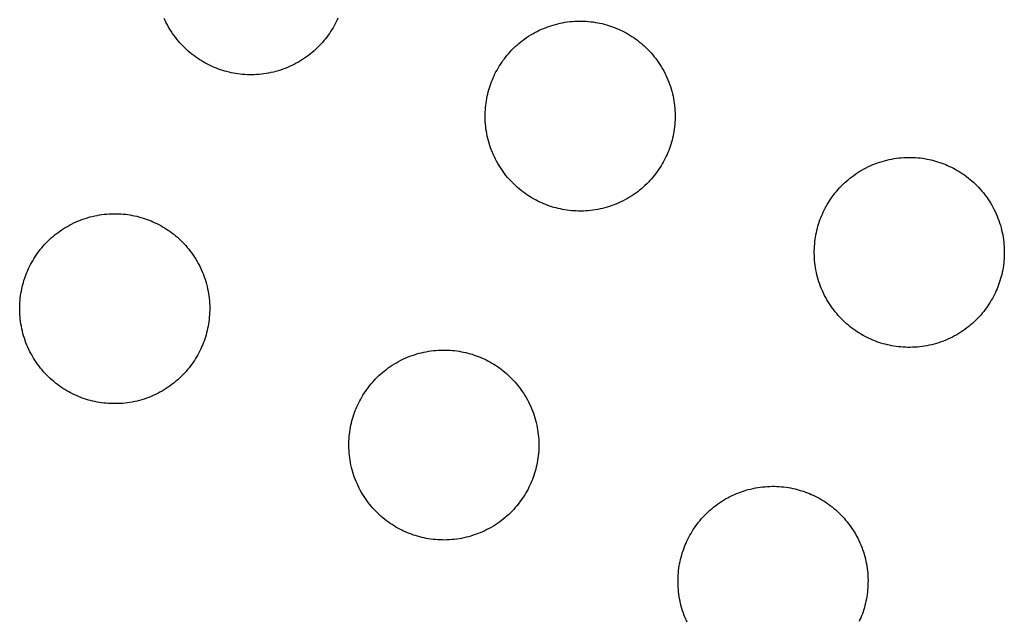
# Model space of a CAD drawing. Units: millimetres. Extents: x -10769 to 17350, y -4423 to 8172.
# Drawn here: x -6276 to -6079, y 4227 to 4348 of the extents above; entities that cross this region are included whole.
import ezdxf

# ---------------------------------------------------------------- set-up
doc = ezdxf.new("R2010")
doc.units = ezdxf.units.MM
doc.layers.add('Make2D$Visible$Curves', color=7, linetype='Continuous', true_color=0x000000)

msp = doc.modelspace()

# ---------------------------------------------------------------- linework, layer by layer
at = {"layer": 'Make2D$Visible$Curves', "lineweight": -3}
for points in [[(-6236.96, 4337.95), (-6237.35, 4338.12), (-6237.73, 4338.29), (-6238.12, 4338.48), (-6238.51, 4338.68), (-6238.89, 4338.88), (-6239.27, 4339.1), (-6239.65, 4339.33), (-6240.03, 4339.57), (-6240.41, 4339.82), (-6240.78, 4340.08), (-6241.15, 4340.35), (-6241.51, 4340.63), (-6241.87, 4340.92), (-6242.22, 4341.23), (-6242.57, 4341.54), (-6242.91, 4341.86), (-6243.25, 4342.2), (-6243.58, 4342.54), (-6243.9, 4342.89), (-6244.21, 4343.25), (-6244.52, 4343.63), (-6244.81, 4344.01), (-6245.1, 4344.4), (-6245.38, 4344.79), (-6245.65, 4345.2), (-6245.91, 4345.61), (-6246.16, 4346.03), (-6246.4, 4346.46), (-6246.63, 4346.9), (-6246.84, 4347.34), (-6247.05, 4347.78)], [(-6212.3, 4347.85), (-6212.47, 4347.46), (-6212.66, 4347.07), (-6212.85, 4346.69), (-6213.06, 4346.3), (-6213.28, 4345.92), (-6213.51, 4345.54), (-6213.75, 4345.16), (-6214, 4344.79), (-6214.26, 4344.42), (-6214.53, 4344.05), (-6214.81, 4343.69), (-6215.1, 4343.33), (-6215.4, 4342.97), (-6215.72, 4342.63), (-6216.04, 4342.28), (-6216.37, 4341.95), (-6216.72, 4341.62), (-6217.07, 4341.3), (-6217.43, 4340.99), (-6217.8, 4340.68), (-6218.18, 4340.38), (-6218.57, 4340.09), (-6218.97, 4339.81), (-6219.38, 4339.55), (-6219.79, 4339.29), (-6220.21, 4339.04), (-6220.64, 4338.8), (-6221.07, 4338.57), (-6221.52, 4338.35), (-6221.96, 4338.15), (-6222.41, 4337.95), (-6222.87, 4337.77), (-6223.33, 4337.6), (-6223.8, 4337.44), (-6224.27, 4337.29), (-6224.74, 4337.16), (-6225.21, 4337.04), (-6225.69, 4336.93), (-6226.17, 4336.83), (-6226.65, 4336.75), (-6227.12, 4336.68), (-6227.6, 4336.62), (-6228.08, 4336.57), (-6228.56, 4336.54), (-6229.04, 4336.52), (-6229.51, 4336.51), (-6229.99, 4336.51), (-6230.46, 4336.52), (-6230.92, 4336.55), (-6231.39, 4336.58), (-6231.85, 4336.63), (-6232.3, 4336.69), (-6232.76, 4336.75), (-6233.2, 4336.83), (-6233.64, 4336.92), (-6234.08, 4337.02), (-6234.51, 4337.13), (-6234.93, 4337.24), (-6235.35, 4337.37), (-6235.76, 4337.5), (-6236.17, 4337.65), (-6236.57, 4337.8), (-6236.96, 4337.95)], [(-6171.12, 4310.68), (-6171.51, 4310.85), (-6171.89, 4311.02), (-6172.28, 4311.21), (-6172.67, 4311.4), (-6173.05, 4311.61), (-6173.43, 4311.83), (-6173.82, 4312.06), (-6174.19, 4312.3), (-6174.57, 4312.55), (-6174.94, 4312.81), (-6175.31, 4313.08), (-6175.67, 4313.36), (-6176.03, 4313.65), (-6176.38, 4313.95), (-6176.73, 4314.27), (-6177.07, 4314.59), (-6177.41, 4314.92), (-6177.74, 4315.27), (-6178.06, 4315.62), (-6178.37, 4315.98), (-6178.68, 4316.35), (-6178.97, 4316.73), (-6179.26, 4317.12), (-6179.54, 4317.52), (-6179.81, 4317.93), (-6180.07, 4318.34), (-6180.32, 4318.76), (-6180.56, 4319.19), (-6180.79, 4319.63), (-6181, 4320.07), (-6181.21, 4320.51), (-6181.4, 4320.97), (-6181.59, 4321.42), (-6181.76, 4321.88), (-6181.92, 4322.35), (-6182.06, 4322.82), (-6182.2, 4323.29), (-6182.32, 4323.76), (-6182.43, 4324.24), (-6182.52, 4324.72), (-6182.61, 4325.2), (-6182.68, 4325.68), (-6182.74, 4326.15), (-6182.78, 4326.63), (-6182.82, 4327.11), (-6182.84, 4327.59), (-6182.85, 4328.06), (-6182.85, 4328.54), (-6182.84, 4329.01), (-6182.81, 4329.47), (-6182.77, 4329.94), (-6182.73, 4330.4), (-6182.67, 4330.85), (-6182.6, 4331.31), (-6182.52, 4331.75), (-6182.43, 4332.19), (-6182.34, 4332.63), (-6182.23, 4333.06), (-6182.11, 4333.48), (-6181.99, 4333.9), (-6181.85, 4334.31), (-6181.71, 4334.72), (-6181.56, 4335.12), (-6181.4, 4335.51), (-6181.24, 4335.9), (-6181.06, 4336.29), (-6180.88, 4336.67), (-6180.68, 4337.06), (-6180.47, 4337.44), (-6180.26, 4337.83), (-6180.03, 4338.21), (-6179.79, 4338.58), (-6179.54, 4338.96), (-6179.28, 4339.33), (-6179.01, 4339.7), (-6178.73, 4340.06), (-6178.43, 4340.42), (-6178.13, 4340.77), (-6177.82, 4341.12), (-6177.49, 4341.46), (-6177.16, 4341.8), (-6176.82, 4342.13), (-6176.47, 4342.45), (-6176.1, 4342.76), (-6175.73, 4343.07), (-6175.35, 4343.36), (-6174.96, 4343.65), (-6174.56, 4343.93), (-6174.16, 4344.2), (-6173.74, 4344.46), (-6173.32, 4344.71), (-6172.89, 4344.95), (-6172.46, 4345.18), (-6172.02, 4345.4), (-6171.57, 4345.6), (-6171.12, 4345.79), (-6170.66, 4345.98), (-6170.2, 4346.15), (-6169.74, 4346.31), (-6169.27, 4346.45), (-6168.8, 4346.59), (-6168.32, 4346.71), (-6167.85, 4346.82), (-6167.37, 4346.91), (-6166.89, 4347), (-6166.41, 4347.07), (-6165.93, 4347.13), (-6165.45, 4347.17), (-6164.97, 4347.21), (-6164.5, 4347.23), (-6164.02, 4347.24), (-6163.55, 4347.24), (-6163.08, 4347.23), (-6162.61, 4347.2), (-6162.15, 4347.17), (-6161.69, 4347.12), (-6161.23, 4347.06), (-6160.78, 4346.99), (-6160.33, 4346.91), (-6159.89, 4346.83), (-6159.45, 4346.73), (-6159.02, 4346.62), (-6158.6, 4346.5), (-6158.18, 4346.38), (-6157.77, 4346.24), (-6157.36, 4346.1), (-6156.97, 4345.95), (-6156.57, 4345.79)], [(-6156.57, 4345.79), (-6156.19, 4345.63), (-6155.8, 4345.45), (-6155.41, 4345.27), (-6155.03, 4345.07), (-6154.64, 4344.86), (-6154.26, 4344.65), (-6153.88, 4344.42), (-6153.5, 4344.18), (-6153.13, 4343.93), (-6152.75, 4343.67), (-6152.39, 4343.4), (-6152.02, 4343.12), (-6151.67, 4342.82), (-6151.31, 4342.52), (-6150.96, 4342.21), (-6150.62, 4341.89), (-6150.29, 4341.55), (-6149.96, 4341.21), (-6149.64, 4340.86), (-6149.32, 4340.49), (-6149.02, 4340.12), (-6148.72, 4339.74), (-6148.43, 4339.35), (-6148.15, 4338.95), (-6147.88, 4338.55), (-6147.62, 4338.13), (-6147.37, 4337.71), (-6147.13, 4337.28), (-6146.91, 4336.85), (-6146.69, 4336.41), (-6146.48, 4335.96), (-6146.29, 4335.51), (-6146.11, 4335.05), (-6145.94, 4334.59), (-6145.78, 4334.13), (-6145.63, 4333.66), (-6145.5, 4333.19), (-6145.38, 4332.71), (-6145.27, 4332.24), (-6145.17, 4331.76), (-6145.09, 4331.28), (-6145.02, 4330.8), (-6144.96, 4330.32), (-6144.91, 4329.84), (-6144.88, 4329.36), (-6144.85, 4328.89), (-6144.84, 4328.41), (-6144.85, 4327.94), (-6144.86, 4327.47), (-6144.88, 4327), (-6144.92, 4326.54), (-6144.97, 4326.08), (-6145.02, 4325.62), (-6145.09, 4325.17), (-6145.17, 4324.72), (-6145.26, 4324.28), (-6145.36, 4323.85), (-6145.47, 4323.41), (-6145.58, 4322.99), (-6145.71, 4322.57), (-6145.84, 4322.16), (-6145.98, 4321.76), (-6146.13, 4321.36), (-6146.29, 4320.97), (-6146.46, 4320.58), (-6146.63, 4320.19), (-6146.82, 4319.8), (-6147.01, 4319.42), (-6147.22, 4319.03), (-6147.44, 4318.65), (-6147.67, 4318.27), (-6147.91, 4317.89), (-6148.16, 4317.52), (-6148.42, 4317.15), (-6148.69, 4316.78), (-6148.97, 4316.41), (-6149.26, 4316.06), (-6149.56, 4315.7), (-6149.88, 4315.35), (-6150.2, 4315.01), (-6150.53, 4314.68), (-6150.88, 4314.35), (-6151.23, 4314.03), (-6151.59, 4313.71), (-6151.96, 4313.41), (-6152.34, 4313.11), (-6152.73, 4312.82), (-6153.13, 4312.54), (-6153.54, 4312.27), (-6153.95, 4312.01), (-6154.37, 4311.76), (-6154.8, 4311.53), (-6155.23, 4311.3), (-6155.68, 4311.08), (-6156.12, 4310.87), (-6156.57, 4310.68), (-6157.03, 4310.5), (-6157.49, 4310.33), (-6157.96, 4310.17), (-6158.43, 4310.02), (-6158.9, 4309.89), (-6159.37, 4309.77), (-6159.85, 4309.66), (-6160.33, 4309.56), (-6160.81, 4309.48), (-6161.28, 4309.41), (-6161.76, 4309.35), (-6162.24, 4309.3), (-6162.72, 4309.27), (-6163.2, 4309.24), (-6163.67, 4309.23), (-6164.15, 4309.24), (-6164.62, 4309.25), (-6165.08, 4309.27), (-6165.55, 4309.31), (-6166.01, 4309.36), (-6166.46, 4309.41), (-6166.92, 4309.48), (-6167.36, 4309.56), (-6167.8, 4309.65), (-6168.24, 4309.75), (-6168.67, 4309.86), (-6169.09, 4309.97), (-6169.51, 4310.1), (-6169.92, 4310.23), (-6170.33, 4310.37), (-6170.73, 4310.52), (-6171.12, 4310.68)], [(-6105.28, 4283.41), (-6105.67, 4283.57), (-6106.05, 4283.75), (-6106.44, 4283.94), (-6106.83, 4284.13), (-6107.21, 4284.34), (-6107.59, 4284.56), (-6107.98, 4284.79), (-6108.35, 4285.02), (-6108.73, 4285.27), (-6109.1, 4285.53), (-6109.47, 4285.81), (-6109.83, 4286.09), (-6110.19, 4286.38), (-6110.54, 4286.68), (-6110.89, 4286.99), (-6111.23, 4287.32), (-6111.57, 4287.65), (-6111.9, 4287.99), (-6112.22, 4288.35), (-6112.53, 4288.71), (-6112.84, 4289.08), (-6113.13, 4289.46), (-6113.42, 4289.85), (-6113.7, 4290.25), (-6113.97, 4290.66), (-6114.23, 4291.07), (-6114.48, 4291.49), (-6114.72, 4291.92), (-6114.95, 4292.35), (-6115.16, 4292.79), (-6115.37, 4293.24), (-6115.56, 4293.69), (-6115.75, 4294.15), (-6115.92, 4294.61), (-6116.08, 4295.08), (-6116.22, 4295.55), (-6116.36, 4296.02), (-6116.48, 4296.49), (-6116.59, 4296.97), (-6116.68, 4297.45), (-6116.77, 4297.92), (-6116.84, 4298.4), (-6116.9, 4298.88), (-6116.94, 4299.36), (-6116.98, 4299.84), (-6117, 4300.32), (-6117.01, 4300.79), (-6117.01, 4301.26), (-6117, 4301.74), (-6116.97, 4302.2), (-6116.93, 4302.67), (-6116.89, 4303.13), (-6116.83, 4303.58), (-6116.76, 4304.03), (-6116.68, 4304.48), (-6116.59, 4304.92), (-6116.5, 4305.36), (-6116.39, 4305.79), (-6116.27, 4306.21), (-6116.15, 4306.63), (-6116.01, 4307.04), (-6115.87, 4307.45), (-6115.72, 4307.85), (-6115.56, 4308.24), (-6115.4, 4308.63), (-6115.22, 4309.01), (-6115.04, 4309.4), (-6114.84, 4309.79), (-6114.63, 4310.17), (-6114.42, 4310.55), (-6114.19, 4310.93), (-6113.95, 4311.31), (-6113.7, 4311.69), (-6113.44, 4312.06), (-6113.17, 4312.43), (-6112.89, 4312.79), (-6112.59, 4313.15), (-6112.29, 4313.5), (-6111.98, 4313.85), (-6111.65, 4314.19), (-6111.32, 4314.53), (-6110.98, 4314.85), (-6110.63, 4315.18), (-6110.26, 4315.49), (-6109.89, 4315.8), (-6109.51, 4316.09), (-6109.12, 4316.38), (-6108.72, 4316.66), (-6108.32, 4316.93), (-6107.9, 4317.19), (-6107.48, 4317.44), (-6107.05, 4317.68), (-6106.62, 4317.91), (-6106.18, 4318.12), (-6105.73, 4318.33), (-6105.28, 4318.52), (-6104.82, 4318.71), (-6104.36, 4318.88), (-6103.9, 4319.03), (-6103.43, 4319.18), (-6102.96, 4319.31), (-6102.48, 4319.44), (-6102.01, 4319.54), (-6101.53, 4319.64), (-6101.05, 4319.72), (-6100.57, 4319.8), (-6100.09, 4319.86), (-6099.61, 4319.9), (-6099.13, 4319.94), (-6098.66, 4319.96), (-6098.18, 4319.97), (-6097.71, 4319.97), (-6097.24, 4319.95), (-6096.77, 4319.93), (-6096.31, 4319.89), (-6095.85, 4319.85), (-6095.39, 4319.79), (-6094.94, 4319.72), (-6094.49, 4319.64), (-6094.05, 4319.55), (-6093.61, 4319.46), (-6093.18, 4319.35), (-6092.76, 4319.23), (-6092.34, 4319.11), (-6091.93, 4318.97), (-6091.52, 4318.83), (-6091.13, 4318.68), (-6090.73, 4318.52)], [(-6090.73, 4318.52), (-6090.35, 4318.36), (-6089.96, 4318.18), (-6089.57, 4318), (-6089.19, 4317.8), (-6088.8, 4317.59), (-6088.42, 4317.37), (-6088.04, 4317.15), (-6087.66, 4316.91), (-6087.29, 4316.66), (-6086.91, 4316.4), (-6086.55, 4316.13), (-6086.18, 4315.84), (-6085.83, 4315.55), (-6085.47, 4315.25), (-6085.12, 4314.94), (-6084.78, 4314.61), (-6084.45, 4314.28), (-6084.12, 4313.94), (-6083.8, 4313.58), (-6083.48, 4313.22), (-6083.18, 4312.85), (-6082.88, 4312.47), (-6082.59, 4312.08), (-6082.31, 4311.68), (-6082.04, 4311.28), (-6081.78, 4310.86), (-6081.53, 4310.44), (-6081.29, 4310.01), (-6081.07, 4309.58), (-6080.85, 4309.14), (-6080.64, 4308.69), (-6080.45, 4308.24), (-6080.27, 4307.78), (-6080.1, 4307.32), (-6079.94, 4306.85), (-6079.79, 4306.39), (-6079.66, 4305.91), (-6079.54, 4305.44), (-6079.43, 4304.96), (-6079.33, 4304.49), (-6079.25, 4304.01), (-6079.18, 4303.53), (-6079.12, 4303.05), (-6079.07, 4302.57), (-6079.04, 4302.09), (-6079.01, 4301.61), (-6079, 4301.14), (-6079.01, 4300.67), (-6079.02, 4300.2), (-6079.04, 4299.73), (-6079.08, 4299.27), (-6079.13, 4298.8), (-6079.18, 4298.35), (-6079.25, 4297.9), (-6079.33, 4297.45), (-6079.42, 4297.01), (-6079.52, 4296.57), (-6079.63, 4296.14), (-6079.74, 4295.72), (-6079.87, 4295.3), (-6080, 4294.89), (-6080.14, 4294.48), (-6080.29, 4294.08), (-6080.45, 4293.69), (-6080.62, 4293.31), (-6080.79, 4292.92), (-6080.98, 4292.53), (-6081.17, 4292.15), (-6081.38, 4291.76), (-6081.6, 4291.38), (-6081.83, 4291), (-6082.07, 4290.62), (-6082.32, 4290.25), (-6082.58, 4289.87), (-6082.85, 4289.51), (-6083.13, 4289.14), (-6083.42, 4288.78), (-6083.72, 4288.43), (-6084.04, 4288.08), (-6084.36, 4287.74), (-6084.69, 4287.41), (-6085.04, 4287.08), (-6085.39, 4286.76), (-6085.75, 4286.44), (-6086.12, 4286.14), (-6086.5, 4285.84), (-6086.89, 4285.55), (-6087.29, 4285.27), (-6087.7, 4285), (-6088.11, 4284.74), (-6088.53, 4284.49), (-6088.96, 4284.25), (-6089.39, 4284.03), (-6089.84, 4283.81), (-6090.28, 4283.6), (-6090.73, 4283.41), (-6091.19, 4283.23), (-6091.65, 4283.06), (-6092.12, 4282.9), (-6092.59, 4282.75), (-6093.06, 4282.62), (-6093.53, 4282.5), (-6094.01, 4282.39), (-6094.49, 4282.29), (-6094.97, 4282.21), (-6095.44, 4282.14), (-6095.92, 4282.08), (-6096.4, 4282.03), (-6096.88, 4282), (-6097.36, 4281.97), (-6097.83, 4281.96), (-6098.31, 4281.96), (-6098.78, 4281.98), (-6099.24, 4282), (-6099.71, 4282.04), (-6100.17, 4282.09), (-6100.62, 4282.14), (-6101.08, 4282.21), (-6101.52, 4282.29), (-6101.96, 4282.38), (-6102.4, 4282.48), (-6102.83, 4282.58), (-6103.25, 4282.7), (-6103.67, 4282.83), (-6104.08, 4282.96), (-6104.49, 4283.1), (-6104.89, 4283.25), (-6105.28, 4283.41)], [(-6264.22, 4272.14), (-6264.61, 4272.31), (-6264.99, 4272.48), (-6265.38, 4272.67), (-6265.77, 4272.87), (-6266.15, 4273.07), (-6266.53, 4273.29), (-6266.91, 4273.52), (-6267.29, 4273.76), (-6267.67, 4274.01), (-6268.04, 4274.27), (-6268.41, 4274.54), (-6268.77, 4274.82), (-6269.13, 4275.11), (-6269.48, 4275.41), (-6269.83, 4275.73), (-6270.17, 4276.05), (-6270.51, 4276.38), (-6270.84, 4276.73), (-6271.16, 4277.08), (-6271.47, 4277.44), (-6271.78, 4277.81), (-6272.07, 4278.2), (-6272.36, 4278.58), (-6272.64, 4278.98), (-6272.91, 4279.39), (-6273.17, 4279.8), (-6273.42, 4280.22), (-6273.66, 4280.65), (-6273.89, 4281.09), (-6274.1, 4281.53), (-6274.31, 4281.97), (-6274.5, 4282.43), (-6274.69, 4282.88), (-6274.86, 4283.34), (-6275.02, 4283.81), (-6275.16, 4284.28), (-6275.3, 4284.75), (-6275.42, 4285.22), (-6275.53, 4285.7), (-6275.62, 4286.18), (-6275.71, 4286.66), (-6275.78, 4287.14), (-6275.84, 4287.62), (-6275.88, 4288.09), (-6275.92, 4288.57), (-6275.94, 4289.05), (-6275.95, 4289.52), (-6275.95, 4290), (-6275.94, 4290.47), (-6275.91, 4290.94), (-6275.87, 4291.4), (-6275.83, 4291.86), (-6275.77, 4292.32), (-6275.7, 4292.77), (-6275.62, 4293.21), (-6275.53, 4293.65), (-6275.44, 4294.09), (-6275.33, 4294.52), (-6275.21, 4294.95), (-6275.09, 4295.36), (-6274.95, 4295.78), (-6274.81, 4296.18), (-6274.66, 4296.58), (-6274.5, 4296.97), (-6274.34, 4297.36), (-6274.16, 4297.75), (-6273.98, 4298.13), (-6273.78, 4298.52), (-6273.57, 4298.9), (-6273.35, 4299.29), (-6273.13, 4299.67), (-6272.89, 4300.04), (-6272.64, 4300.42), (-6272.38, 4300.79), (-6272.11, 4301.16), (-6271.83, 4301.52), (-6271.53, 4301.88), (-6271.23, 4302.23), (-6270.92, 4302.58), (-6270.59, 4302.92), (-6270.26, 4303.26), (-6269.92, 4303.59), (-6269.56, 4303.91), (-6269.2, 4304.22), (-6268.83, 4304.53), (-6268.45, 4304.83), (-6268.06, 4305.11), (-6267.66, 4305.39), (-6267.26, 4305.66), (-6266.84, 4305.92), (-6266.42, 4306.17), (-6265.99, 4306.41), (-6265.56, 4306.64), (-6265.12, 4306.86), (-6264.67, 4307.06), (-6264.22, 4307.26), (-6263.76, 4307.44), (-6263.3, 4307.61), (-6262.84, 4307.77), (-6262.37, 4307.91), (-6261.9, 4308.05), (-6261.42, 4308.17), (-6260.94, 4308.28), (-6260.47, 4308.37), (-6259.99, 4308.46), (-6259.51, 4308.53), (-6259.03, 4308.59), (-6258.55, 4308.63), (-6258.07, 4308.67), (-6257.6, 4308.69), (-6257.12, 4308.7), (-6256.65, 4308.7), (-6256.18, 4308.69), (-6255.71, 4308.66), (-6255.25, 4308.63), (-6254.79, 4308.58), (-6254.33, 4308.52), (-6253.88, 4308.45), (-6253.43, 4308.37), (-6252.99, 4308.29), (-6252.55, 4308.19), (-6252.12, 4308.08), (-6251.7, 4307.96), (-6251.28, 4307.84), (-6250.87, 4307.7), (-6250.46, 4307.56), (-6250.07, 4307.41), (-6249.67, 4307.26)], [(-6249.67, 4307.26), (-6249.29, 4307.09), (-6248.9, 4306.91), (-6248.51, 4306.73), (-6248.13, 4306.53), (-6247.74, 4306.32), (-6247.36, 4306.11), (-6246.98, 4305.88), (-6246.6, 4305.64), (-6246.23, 4305.39), (-6245.85, 4305.13), (-6245.49, 4304.86), (-6245.12, 4304.58), (-6244.77, 4304.28), (-6244.41, 4303.98), (-6244.06, 4303.67), (-6243.72, 4303.35), (-6243.39, 4303.01), (-6243.06, 4302.67), (-6242.74, 4302.32), (-6242.42, 4301.95), (-6242.12, 4301.58), (-6241.82, 4301.2), (-6241.53, 4300.81), (-6241.25, 4300.41), (-6240.98, 4300.01), (-6240.72, 4299.59), (-6240.47, 4299.17), (-6240.23, 4298.75), (-6240.01, 4298.31), (-6239.79, 4297.87), (-6239.58, 4297.42), (-6239.39, 4296.97), (-6239.21, 4296.51), (-6239.04, 4296.05), (-6238.88, 4295.59), (-6238.73, 4295.12), (-6238.6, 4294.65), (-6238.48, 4294.17), (-6238.37, 4293.7), (-6238.27, 4293.22), (-6238.19, 4292.74), (-6238.12, 4292.26), (-6238.06, 4291.78), (-6238.01, 4291.3), (-6237.98, 4290.82), (-6237.95, 4290.35), (-6237.94, 4289.87), (-6237.95, 4289.4), (-6237.96, 4288.93), (-6237.98, 4288.46), (-6238.02, 4288), (-6238.07, 4287.54), (-6238.12, 4287.08), (-6238.19, 4286.63), (-6238.27, 4286.18), (-6238.36, 4285.74), (-6238.46, 4285.31), (-6238.56, 4284.88), (-6238.68, 4284.45), (-6238.81, 4284.03), (-6238.94, 4283.62), (-6239.08, 4283.22), (-6239.23, 4282.82), (-6239.39, 4282.43), (-6239.56, 4282.04), (-6239.73, 4281.65), (-6239.92, 4281.26), (-6240.11, 4280.88), (-6240.32, 4280.49), (-6240.54, 4280.11), (-6240.77, 4279.73), (-6241.01, 4279.35), (-6241.26, 4278.98), (-6241.52, 4278.61), (-6241.79, 4278.24), (-6242.07, 4277.88), (-6242.36, 4277.52), (-6242.66, 4277.16), (-6242.98, 4276.82), (-6243.3, 4276.47), (-6243.63, 4276.14), (-6243.98, 4275.81), (-6244.33, 4275.49), (-6244.69, 4275.17), (-6245.06, 4274.87), (-6245.44, 4274.57), (-6245.83, 4274.28), (-6246.23, 4274), (-6246.64, 4273.73), (-6247.05, 4273.47), (-6247.47, 4273.23), (-6247.9, 4272.99), (-6248.33, 4272.76), (-6248.78, 4272.54), (-6249.22, 4272.34), (-6249.67, 4272.14), (-6250.13, 4271.96), (-6250.59, 4271.79), (-6251.06, 4271.63), (-6251.53, 4271.48), (-6252, 4271.35), (-6252.47, 4271.23), (-6252.95, 4271.12), (-6253.43, 4271.02), (-6253.91, 4270.94), (-6254.38, 4270.87), (-6254.86, 4270.81), (-6255.34, 4270.76), (-6255.82, 4270.73), (-6256.3, 4270.71), (-6256.77, 4270.7), (-6257.25, 4270.7), (-6257.72, 4270.71), (-6258.18, 4270.73), (-6258.65, 4270.77), (-6259.11, 4270.82), (-6259.56, 4270.88), (-6260.01, 4270.94), (-6260.46, 4271.02), (-6260.9, 4271.11), (-6261.34, 4271.21), (-6261.77, 4271.32), (-6262.19, 4271.43), (-6262.61, 4271.56), (-6263.02, 4271.69), (-6263.43, 4271.83), (-6263.83, 4271.98), (-6264.22, 4272.14)], [(-6198.38, 4244.87), (-6198.77, 4245.04), (-6199.15, 4245.21), (-6199.54, 4245.4), (-6199.93, 4245.59), (-6200.31, 4245.8), (-6200.69, 4246.02), (-6201.07, 4246.25), (-6201.45, 4246.49), (-6201.83, 4246.74), (-6202.2, 4247), (-6202.57, 4247.27), (-6202.93, 4247.55), (-6203.29, 4247.84), (-6203.64, 4248.14), (-6203.99, 4248.46), (-6204.33, 4248.78), (-6204.67, 4249.11), (-6205, 4249.46), (-6205.32, 4249.81), (-6205.63, 4250.17), (-6205.94, 4250.54), (-6206.23, 4250.92), (-6206.52, 4251.31), (-6206.8, 4251.71), (-6207.07, 4252.12), (-6207.33, 4252.53), (-6207.58, 4252.95), (-6207.82, 4253.38), (-6208.05, 4253.81), (-6208.26, 4254.26), (-6208.47, 4254.7), (-6208.66, 4255.15), (-6208.85, 4255.61), (-6209.02, 4256.07), (-6209.18, 4256.54), (-6209.32, 4257.01), (-6209.46, 4257.48), (-6209.58, 4257.95), (-6209.69, 4258.43), (-6209.78, 4258.91), (-6209.87, 4259.38), (-6209.94, 4259.86), (-6210, 4260.34), (-6210.04, 4260.82), (-6210.08, 4261.3), (-6210.1, 4261.78), (-6210.11, 4262.25), (-6210.11, 4262.73), (-6210.1, 4263.2), (-6210.07, 4263.66), (-6210.03, 4264.13), (-6209.99, 4264.59), (-6209.93, 4265.04), (-6209.86, 4265.49), (-6209.78, 4265.94), (-6209.69, 4266.38), (-6209.6, 4266.82), (-6209.49, 4267.25), (-6209.37, 4267.67), (-6209.25, 4268.09), (-6209.11, 4268.5), (-6208.97, 4268.91), (-6208.82, 4269.31), (-6208.66, 4269.7), (-6208.5, 4270.09), (-6208.32, 4270.47), (-6208.14, 4270.86), (-6207.94, 4271.25), (-6207.73, 4271.63), (-6207.51, 4272.01), (-6207.29, 4272.39), (-6207.05, 4272.77), (-6206.8, 4273.15), (-6206.54, 4273.52), (-6206.27, 4273.89), (-6205.99, 4274.25), (-6205.69, 4274.61), (-6205.39, 4274.96), (-6205.08, 4275.31), (-6204.75, 4275.65), (-6204.42, 4275.99), (-6204.08, 4276.32), (-6203.72, 4276.64), (-6203.36, 4276.95), (-6202.99, 4277.26), (-6202.61, 4277.55), (-6202.22, 4277.84), (-6201.82, 4278.12), (-6201.42, 4278.39), (-6201, 4278.65), (-6200.58, 4278.9), (-6200.15, 4279.14), (-6199.72, 4279.37), (-6199.28, 4279.58), (-6198.83, 4279.79), (-6198.38, 4279.98), (-6197.92, 4280.17), (-6197.46, 4280.34), (-6197, 4280.5), (-6196.53, 4280.64), (-6196.06, 4280.77), (-6195.58, 4280.9), (-6195.11, 4281.01), (-6194.63, 4281.1), (-6194.15, 4281.19), (-6193.67, 4281.26), (-6193.19, 4281.32), (-6192.71, 4281.36), (-6192.23, 4281.4), (-6191.76, 4281.42), (-6191.28, 4281.43), (-6190.81, 4281.43), (-6190.34, 4281.41), (-6189.87, 4281.39), (-6189.41, 4281.35), (-6188.95, 4281.31), (-6188.49, 4281.25), (-6188.04, 4281.18), (-6187.59, 4281.1), (-6187.15, 4281.01), (-6186.71, 4280.92), (-6186.28, 4280.81), (-6185.86, 4280.69), (-6185.44, 4280.57), (-6185.03, 4280.43), (-6184.62, 4280.29), (-6184.23, 4280.14), (-6183.83, 4279.98)], [(-6183.83, 4279.98), (-6183.45, 4279.82), (-6183.06, 4279.64), (-6182.67, 4279.46), (-6182.29, 4279.26), (-6181.9, 4279.05), (-6181.52, 4278.83), (-6181.14, 4278.61), (-6180.76, 4278.37), (-6180.39, 4278.12), (-6180.01, 4277.86), (-6179.65, 4277.59), (-6179.28, 4277.31), (-6178.93, 4277.01), (-6178.57, 4276.71), (-6178.22, 4276.4), (-6177.88, 4276.07), (-6177.55, 4275.74), (-6177.22, 4275.4), (-6176.9, 4275.04), (-6176.58, 4274.68), (-6176.28, 4274.31), (-6175.98, 4273.93), (-6175.69, 4273.54), (-6175.41, 4273.14), (-6175.14, 4272.74), (-6174.88, 4272.32), (-6174.63, 4271.9), (-6174.39, 4271.47), (-6174.17, 4271.04), (-6173.95, 4270.6), (-6173.74, 4270.15), (-6173.55, 4269.7), (-6173.37, 4269.24), (-6173.2, 4268.78), (-6173.04, 4268.32), (-6172.89, 4267.85), (-6172.76, 4267.38), (-6172.64, 4266.9), (-6172.53, 4266.42), (-6172.43, 4265.95), (-6172.35, 4265.47), (-6172.28, 4264.99), (-6172.22, 4264.51), (-6172.17, 4264.03), (-6172.14, 4263.55), (-6172.11, 4263.08), (-6172.1, 4262.6), (-6172.11, 4262.13), (-6172.12, 4261.66), (-6172.14, 4261.19), (-6172.18, 4260.73), (-6172.23, 4260.27), (-6172.28, 4259.81), (-6172.35, 4259.36), (-6172.43, 4258.91), (-6172.52, 4258.47), (-6172.62, 4258.03), (-6172.73, 4257.6), (-6172.84, 4257.18), (-6172.97, 4256.76), (-6173.1, 4256.35), (-6173.24, 4255.94), (-6173.39, 4255.55), (-6173.55, 4255.15), (-6173.72, 4254.77), (-6173.89, 4254.38), (-6174.08, 4253.99), (-6174.27, 4253.61), (-6174.48, 4253.22), (-6174.7, 4252.84), (-6174.93, 4252.46), (-6175.17, 4252.08), (-6175.42, 4251.71), (-6175.68, 4251.33), (-6175.95, 4250.97), (-6176.23, 4250.6), (-6176.52, 4250.25), (-6176.82, 4249.89), (-6177.14, 4249.54), (-6177.46, 4249.2), (-6177.79, 4248.87), (-6178.14, 4248.54), (-6178.49, 4248.22), (-6178.85, 4247.9), (-6179.22, 4247.6), (-6179.6, 4247.3), (-6179.99, 4247.01), (-6180.39, 4246.73), (-6180.8, 4246.46), (-6181.21, 4246.2), (-6181.63, 4245.95), (-6182.06, 4245.71), (-6182.49, 4245.49), (-6182.94, 4245.27), (-6183.38, 4245.06), (-6183.83, 4244.87), (-6184.29, 4244.69), (-6184.75, 4244.52), (-6185.22, 4244.36), (-6185.69, 4244.21), (-6186.16, 4244.08), (-6186.63, 4243.96), (-6187.11, 4243.85), (-6187.59, 4243.75), (-6188.07, 4243.67), (-6188.54, 4243.6), (-6189.02, 4243.54), (-6189.5, 4243.49), (-6189.98, 4243.46), (-6190.46, 4243.43), (-6190.93, 4243.42), (-6191.41, 4243.43), (-6191.88, 4243.44), (-6192.34, 4243.46), (-6192.81, 4243.5), (-6193.27, 4243.55), (-6193.72, 4243.6), (-6194.17, 4243.67), (-6194.62, 4243.75), (-6195.06, 4243.84), (-6195.5, 4243.94), (-6195.93, 4244.04), (-6196.35, 4244.16), (-6196.77, 4244.29), (-6197.18, 4244.42), (-6197.59, 4244.56), (-6197.99, 4244.71), (-6198.38, 4244.87)], [(-6142.42, 4226.98), (-6142.63, 4227.43), (-6142.82, 4227.88), (-6143.01, 4228.34), (-6143.18, 4228.8), (-6143.34, 4229.27), (-6143.48, 4229.73), (-6143.62, 4230.21), (-6143.74, 4230.68), (-6143.85, 4231.16), (-6143.94, 4231.63), (-6144.03, 4232.11), (-6144.1, 4232.59), (-6144.16, 4233.07), (-6144.2, 4233.55), (-6144.24, 4234.03), (-6144.26, 4234.51), (-6144.27, 4234.98), (-6144.27, 4235.45), (-6144.26, 4235.92), (-6144.23, 4236.39), (-6144.19, 4236.86), (-6144.15, 4237.32), (-6144.09, 4237.77), (-6144.02, 4238.22), (-6143.94, 4238.67), (-6143.85, 4239.11), (-6143.76, 4239.55), (-6143.65, 4239.98), (-6143.53, 4240.4), (-6143.41, 4240.82), (-6143.27, 4241.23), (-6143.13, 4241.64), (-6142.98, 4242.04), (-6142.82, 4242.43), (-6142.66, 4242.82), (-6142.48, 4243.2), (-6142.3, 4243.59), (-6142.1, 4243.98), (-6141.89, 4244.36), (-6141.67, 4244.74), (-6141.45, 4245.12), (-6141.21, 4245.5), (-6140.96, 4245.88), (-6140.7, 4246.25), (-6140.43, 4246.61), (-6140.15, 4246.98), (-6139.85, 4247.34), (-6139.55, 4247.69), (-6139.24, 4248.04), (-6138.91, 4248.38), (-6138.58, 4248.71), (-6138.24, 4249.04), (-6137.88, 4249.37), (-6137.52, 4249.68), (-6137.15, 4249.98), (-6136.77, 4250.28), (-6136.38, 4250.57), (-6135.98, 4250.85), (-6135.58, 4251.12), (-6135.16, 4251.38), (-6134.74, 4251.63), (-6134.31, 4251.87), (-6133.88, 4252.1), (-6133.44, 4252.31), (-6132.99, 4252.52), (-6132.54, 4252.71), (-6132.08, 4252.89), (-6131.62, 4253.06), (-6131.16, 4253.22), (-6130.69, 4253.37), (-6130.22, 4253.5), (-6129.74, 4253.62), (-6129.27, 4253.73), (-6128.79, 4253.83), (-6128.31, 4253.91), (-6127.83, 4253.99), (-6127.35, 4254.04), (-6126.87, 4254.09), (-6126.39, 4254.13), (-6125.92, 4254.15), (-6125.44, 4254.16), (-6124.97, 4254.16), (-6124.5, 4254.14), (-6124.03, 4254.12), (-6123.57, 4254.08), (-6123.11, 4254.04), (-6122.65, 4253.98), (-6122.2, 4253.91), (-6121.75, 4253.83), (-6121.31, 4253.74), (-6120.87, 4253.64), (-6120.44, 4253.54), (-6120.02, 4253.42), (-6119.6, 4253.29), (-6119.19, 4253.16), (-6118.78, 4253.02), (-6118.39, 4252.87), (-6117.99, 4252.71)], [(-6117.99, 4252.71), (-6117.61, 4252.55), (-6117.22, 4252.37), (-6116.83, 4252.18), (-6116.45, 4251.99), (-6116.06, 4251.78), (-6115.68, 4251.56), (-6115.3, 4251.33), (-6114.92, 4251.1), (-6114.55, 4250.85), (-6114.17, 4250.59), (-6113.81, 4250.31), (-6113.44, 4250.03), (-6113.09, 4249.74), (-6112.73, 4249.44), (-6112.38, 4249.13), (-6112.04, 4248.8), (-6111.71, 4248.47), (-6111.38, 4248.13), (-6111.06, 4247.77), (-6110.74, 4247.41), (-6110.44, 4247.04), (-6110.14, 4246.66), (-6109.85, 4246.27), (-6109.57, 4245.87), (-6109.3, 4245.46), (-6109.04, 4245.05), (-6108.79, 4244.63), (-6108.55, 4244.2), (-6108.33, 4243.77), (-6108.11, 4243.33), (-6107.9, 4242.88), (-6107.71, 4242.43), (-6107.53, 4241.97), (-6107.36, 4241.51), (-6107.2, 4241.04), (-6107.05, 4240.58), (-6106.92, 4240.1), (-6106.8, 4239.63), (-6106.69, 4239.15), (-6106.59, 4238.68), (-6106.51, 4238.2), (-6106.44, 4237.72), (-6106.38, 4237.24), (-6106.33, 4236.76), (-6106.3, 4236.28), (-6106.27, 4235.8), (-6106.26, 4235.33), (-6106.27, 4234.86), (-6106.28, 4234.39), (-6106.3, 4233.92), (-6106.34, 4233.45), (-6106.39, 4232.99), (-6106.44, 4232.54), (-6106.51, 4232.09), (-6106.59, 4231.64), (-6106.68, 4231.2), (-6106.78, 4230.76), (-6106.89, 4230.33), (-6107, 4229.91), (-6107.13, 4229.49), (-6107.26, 4229.08), (-6107.4, 4228.67), (-6107.55, 4228.27), (-6107.71, 4227.88), (-6107.88, 4227.49), (-6108.05, 4227.11)]]:
    msp.add_lwpolyline(points, dxfattribs=at)

doc.saveas('drawing.dxf')
